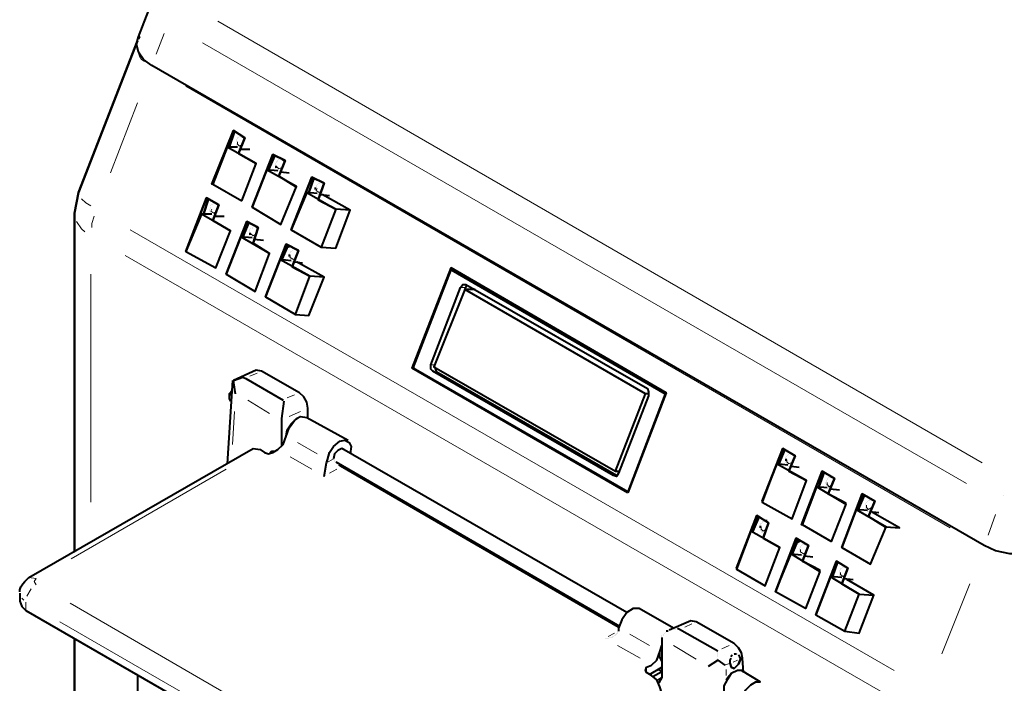
# Model space of a CAD drawing. Units: inches. Extents: x 0 to 7640, y 0 to 5507.
# Drawn here: x 3615 to 4018, y 1943 to 2216 of the extents above; entities that cross this region are included whole.
import ezdxf

# ---------------------------------------------------------------- set-up
doc = ezdxf.new("R2010")
doc.units = ezdxf.units.IN
doc.layers.add('PDF2_ジオメトリ', color=7, linetype='Continuous')

msp = doc.modelspace()

# ---------------------------------------------------------------- linework, layer by layer
at = {"layer": 'PDF2_ジオメトリ', "lineweight": 40}
for points in [[(4044.78, 2001.19), (4039.7, 1998.65), (4033.35, 1996.96), (4027, 1996.53), (4020.66, 1996.53), (4014.73, 1997.8), (4010.07, 1999.92), (3668.94, 2196.73), (3665.56, 2199.27), (3663.44, 2202.23), (3662.59, 2205.61), (3663.44, 2208.58), (3669.37, 2223.81), (3672.75, 2229.74), (3678.25, 2233.97), (4132.39, 2495.96)], [(3704.92, 2167.52), (3704.92, 2167.52)], [(3705.34, 2167.52), (3705.34, 2167.52)], [(3705.34, 2167.52), (3705.34, 2167.52)], [(3705.76, 2167.52), (3705.76, 2167.52)], [(3706.19, 2167.52), (3706.19, 2167.52)], [(3704.07, 2163.29), (3699.84, 2163.29)], [(3703.65, 2166.25), (3703.65, 2166.25)], [(3703.65, 2165.83), (3703.65, 2165.83)], [(3703.65, 2165.41), (3703.65, 2165.41)], [(3703.65, 2164.98), (3703.65, 2164.98)], [(3703.65, 2164.56), (3703.65, 2164.56)], [(3703.65, 2164.14), (3703.65, 2164.14)], [(3703.65, 2163.71), (3703.65, 2163.71)], [(3704.07, 2167.1), (3704.07, 2167.1)], [(3704.07, 2166.68), (3704.07, 2166.68)], [(3704.07, 2163.29), (3704.07, 2163.29)], [(3704.5, 2167.1), (3704.5, 2167.1)], [(3704.5, 2162.87), (3704.5, 2162.87)], [(3704.92, 2162.87), (3704.92, 2162.87)], [(3704.92, 2162.87), (3704.92, 2162.87)], [(3705.34, 2162.44), (3709.15, 2162.44)], [(3719.73, 2156.52), (3719.73, 2156.52)], [(3719.73, 2156.1), (3719.73, 2156.1)], [(3719.73, 2155.67), (3719.73, 2154.83)], [(3720.15, 2157.37), (3720.15, 2157.37)], [(3720.15, 2156.94), (3720.15, 2156.94)], [(3720.58, 2157.79), (3720.58, 2157.79)], [(3720.58, 2157.37), (3720.58, 2157.37)], [(3721, 2158.21), (3721, 2158.21)], [(3721.42, 2158.21), (3721.42, 2158.21)], [(3721.85, 2158.21), (3721.85, 2158.21)], [(3722.27, 2158.21), (3722.27, 2158.21)], [(3722.69, 2158.21), (3722.69, 2158.21)], [(3720.58, 2153.56), (3715.92, 2153.98), (3710, 2138.74), (3721.85, 2131.55), (3728.2, 2147.21), (3715.92, 2153.98)], [(3719.73, 2154.83), (3719.73, 2154.83)], [(3719.73, 2154.4), (3719.73, 2154.4)], [(3720.15, 2153.98), (3720.15, 2153.98)], [(3720.15, 2153.98), (3720.15, 2153.98)], [(3720.58, 2153.56), (3720.58, 2153.56)], [(3721, 2153.56), (3721, 2153.56)], [(3721.42, 2153.13), (3721.42, 2153.13)], [(3721.85, 2153.13), (3725.23, 2152.71)], [(3693.91, 2148.05), (3693.91, 2148.05)], [(3693.91, 2148.05), (3693.91, 2148.05)], [(3693.91, 2148.05), (3693.91, 2148.05)], [(3693.91, 2148.05), (3693.91, 2148.05)], [(3736.24, 2147.63), (3736.24, 2147.63)], [(3736.24, 2147.21), (3736.24, 2147.21)], [(3736.66, 2148.05), (3736.66, 2148.05)], [(3736.66, 2148.05), (3736.66, 2148.05)], [(3737.08, 2148.48), (3737.08, 2148.48)], [(3737.51, 2148.48), (3737.51, 2148.48)], [(3737.93, 2148.9), (3737.93, 2148.9)], [(3737.93, 2148.9), (3737.93, 2148.9)], [(3738.35, 2148.9), (3738.35, 2148.9)], [(3738.78, 2148.9), (3738.78, 2148.9)], [(3736.66, 2144.24), (3732.43, 2144.67), (3726.08, 2129.43), (3738.35, 2122.24), (3744.28, 2121.81), (3750.2, 2137.47), (3738.78, 2143.82)], [(3732.43, 2144.67), (3744.28, 2137.9)], [(3735.81, 2146.78), (3735.81, 2145.94)], [(3735.81, 2145.94), (3735.81, 2145.94)], [(3735.81, 2145.51), (3735.81, 2145.51)], [(3736.24, 2145.09), (3736.24, 2145.09)], [(3736.24, 2144.67), (3736.24, 2144.67)], [(3736.66, 2144.67), (3736.66, 2144.67)], [(3737.08, 2144.24), (3737.08, 2144.24)], [(3737.08, 2143.82), (3737.08, 2143.82)], [(3737.51, 2143.82), (3737.51, 2143.82)], [(3737.93, 2143.82), (3741.74, 2143.4)], [(3693.07, 2139.17), (3693.07, 2139.17)], [(3693.49, 2139.59), (3693.49, 2139.59)], [(3693.91, 2139.59), (3693.91, 2139.59)], [(3694.34, 2140.01), (3694.34, 2140.01)], [(3694.34, 2140.01), (3694.34, 2140.01)], [(3694.76, 2140.01), (3694.76, 2140.01)], [(3695.18, 2140.01), (3695.18, 2140.01)], [(3695.61, 2140.01), (3695.61, 2140.01)], [(3693.49, 2135.78), (3689.26, 2135.78), (3682.91, 2120.54), (3695.18, 2113.77), (3701.11, 2129.01), (3689.26, 2135.78)], [(3692.64, 2137.9), (3692.64, 2137.9)], [(3692.64, 2137.47), (3692.64, 2137.47)], [(3692.64, 2137.05), (3692.64, 2137.05)], [(3693.07, 2138.74), (3693.07, 2138.74)], [(3693.07, 2138.32), (3693.07, 2138.32)], [(3693.07, 2136.63), (3693.07, 2136.63)], [(3693.07, 2136.2), (3693.07, 2136.2)], [(3693.49, 2135.78), (3693.49, 2135.78)], [(3693.91, 2135.36), (3693.91, 2135.36)], [(3693.91, 2135.36), (3693.91, 2135.36)], [(3694.34, 2135.36), (3694.34, 2135.36)], [(3694.76, 2134.93), (3698.57, 2134.93)], [(3710, 2138.74), (3710, 2138.74)], [(3710, 2138.74), (3710, 2138.74)], [(3710, 2138.74), (3710, 2138.74)], [(3710, 2138.74), (3710, 2138.74)], [(3750.2, 2137.47), (3744.28, 2137.9), (3738.35, 2122.24)], [(3709.15, 2129.43), (3709.15, 2129.43)], [(3709.15, 2129.01), (3709.15, 2129.01)], [(3709.15, 2128.58), (3709.15, 2128.58)], [(3709.15, 2128.16), (3709.15, 2127.32)], [(3709.15, 2127.32), (3709.15, 2127.32)], [(3709.15, 2126.89), (3709.15, 2126.89)], [(3709.57, 2129.85), (3709.57, 2129.85)], [(3710, 2130.28), (3710, 2130.28)], [(3710, 2129.85), (3710, 2129.85)], [(3710.42, 2130.7), (3710.42, 2130.7)], [(3710.84, 2130.7), (3710.84, 2130.7)], [(3712.11, 2130.7), (3711.27, 2130.7)], [(3711.27, 2130.7), (3711.27, 2130.7)], [(3711.27, 2130.7), (3711.27, 2130.7)], [(3726.08, 2129.43), (3726.08, 2129.43)], [(3726.08, 2129.43), (3726.08, 2129.43)], [(3726.5, 2129.43), (3726.5, 2129.43)], [(3726.5, 2129.43), (3726.5, 2129.43)], [(3710, 2126.05), (3705.34, 2126.47), (3699.42, 2111.23), (3711.27, 2104.04), (3717.19, 2119.7), (3705.34, 2126.47)], [(3709.57, 2126.47), (3709.57, 2126.47)], [(3709.57, 2126.47), (3709.57, 2126.47)], [(3710, 2126.05), (3710, 2126.05)], [(3710.42, 2126.05), (3710.42, 2126.05)], [(3710.42, 2125.62), (3710.42, 2125.62)], [(3710.84, 2125.62), (3714.65, 2125.2)], [(3682.91, 2120.54), (3682.91, 2120.54)], [(3682.91, 2120.54), (3682.91, 2120.54)], [(3682.91, 2120.54), (3682.91, 2120.54)], [(3682.91, 2120.54), (3682.91, 2120.54)], [(3724.39, 2122.24), (3725.66, 2122.66)], [(3725.23, 2119.7), (3725.23, 2119.7)], [(3725.23, 2119.27), (3725.23, 2118.43)], [(3725.66, 2120.54), (3725.66, 2120.54)], [(3725.66, 2120.12), (3725.66, 2120.12)], [(3726.08, 2120.54), (3726.08, 2120.54)], [(3726.5, 2120.97), (3726.5, 2120.97)], [(3726.5, 2120.97), (3726.5, 2120.97)], [(3726.93, 2121.39), (3726.93, 2121.39)], [(3727.35, 2121.39), (3727.35, 2121.39)], [(3727.77, 2121.39), (3727.77, 2121.39)], [(3728.2, 2121.39), (3728.2, 2121.39)], [(3726.08, 2116.73), (3721.42, 2117.16), (3715.5, 2101.92), (3727.77, 2094.73), (3733.28, 2094.3), (3739.62, 2109.96), (3728.2, 2116.31)], [(3739.62, 2109.96), (3733.7, 2110.39), (3721.42, 2117.16)], [(3725.23, 2118.43), (3725.23, 2118.43)], [(3725.23, 2118), (3725.23, 2118)], [(3725.66, 2117.58), (3725.66, 2117.58)], [(3725.66, 2117.16), (3725.66, 2117.16)], [(3726.08, 2117.16), (3726.08, 2117.16)], [(3726.08, 2116.73), (3726.08, 2116.73)], [(3726.5, 2116.31), (3726.5, 2116.31)], [(3726.93, 2116.31), (3726.93, 2116.31)], [(3727.35, 2116.31), (3730.74, 2115.89)], [(3699.42, 2111.23), (3699.42, 2111.23)], [(3699.42, 2111.23), (3699.42, 2111.23)], [(3699.42, 2111.23), (3699.42, 2111.23)], [(3699.42, 2111.23), (3699.42, 2111.23)], [(3791.68, 2112.92), (3792.53, 2112.92)], [(3879.72, 2062.56), (3792.53, 2112.92)], [(3727.77, 2094.73), (3733.7, 2110.39)], [(3872.94, 2062.14), (3871.25, 2062.14), (3797.18, 2104.88), (3784.49, 2073.14), (3858.98, 2030.39), (3860.67, 2030.39)], [(3801.42, 2104.88), (3797.18, 2104.88), (3797.61, 2105.73), (3798.03, 2106.58)], [(3715.5, 2101.92), (3715.5, 2101.92)], [(3715.5, 2101.92), (3715.5, 2101.92)], [(3715.5, 2101.92), (3715.5, 2101.92)], [(3715.5, 2101.92), (3715.5, 2101.92)], [(3732.85, 2052.4), (3732.85, 2056.21), (3732.43, 2058.75), (3731.16, 2060.87), (3729.47, 2062.56), (3713.81, 2071.45), (3711.69, 2071.87), (3702.38, 2067.64)], [(3864.06, 2021.51), (3775.6, 2072.72)], [(3864.06, 2021.51), (3775.6, 2072.72)], [(3859.4, 2028.7), (3785.76, 2071.02), (3784.91, 2073.14)], [(3701.96, 2067.64), (3699.84, 2033.36)], [(3703.23, 2062.14), (3702.38, 2067.64), (3706.19, 2068.91), (3707.46, 2068.48), (3722.69, 2059.6)], [(3701.96, 2063.83), (3701.11, 2062.56), (3700.69, 2061.29), (3700.69, 2060.44)], [(3701.96, 2063.41), (3700.69, 2062.14), (3700.69, 2060.02), (3701.11, 2059.17)], [(3879.72, 2062.56), (3864.06, 2021.51)], [(3879.72, 2062.56), (3864.06, 2021.51)], [(3701.11, 2059.17), (3701.11, 2059.17)], [(3722.27, 2040.97), (3722.27, 2051.13), (3722.27, 2051.98), (3723.12, 2059.17)], [(3722.69, 2059.6), (3722.69, 2059.6)], [(3858.98, 2030.39), (3871.25, 2062.14)], [(3879.29, 2062.14), (3879.29, 2062.14)], [(3614.77, 1980.87), (3614.77, 1981.72), (3615.19, 1982.99), (3616.04, 1984.26), (3616.88, 1985.11), (3617.73, 1985.95), (3618.58, 1986.8), (3710.42, 2039.7), (3713.38, 2039.28), (3715.08, 2038.01), (3716.77, 2037.59), (3718.46, 2038.01), (3720.58, 2039.28), (3722.69, 2041.4), (3723.96, 2044.78), (3724.39, 2047.32), (3726.08, 2049.86), (3728.2, 2051.98), (3729.04, 2052.4)], [(3723.96, 2044.78), (3725.23, 2048.17), (3727.35, 2051.13), (3729.89, 2052.82), (3732.43, 2052.4), (3749.36, 2043.09)], [(3723.96, 2044.78), (3723.96, 2044.78)], [(3739.62, 2028.28), (3740.47, 2033.78), (3740.89, 2035.05), (3741.74, 2038.01), (3743.43, 2040.55), (3745.97, 2042.67), (3748.09, 2043.09), (3749.78, 2042.24), (3750.63, 2040.55), (3750.2, 2037.59)], [(3718.89, 2038.43), (3718.04, 2038.43), (3717.19, 2037.59)], [(3718.04, 2038.43), (3718.04, 2038.43)], [(3747.67, 2039.28), (3746.82, 2039.7), (3745.13, 2038.86), (3743.86, 2037.59), (3743.43, 2035.47)], [(3863.63, 1972.41), (3746.82, 2039.7)], [(3743.43, 2035.47), (3743.43, 2035.47)], [(3743.43, 2035.47), (3743.43, 2035.47)], [(3743.43, 2035.47), (3743.43, 2035.47)], [(3743.43, 2035.47), (3743.43, 2035.47)], [(3743.43, 2035.47), (3743.43, 2035.47)], [(3743.43, 2035.47), (3743.43, 2035.47)], [(3743.43, 2035.05), (3743.43, 2035.05)], [(3743.43, 2035.05), (3743.43, 2035.05)], [(3743.43, 2035.05), (3743.43, 2035.05)], [(3743.43, 2035.05), (3743.43, 2035.05)], [(3743.43, 2035.05), (3743.43, 2035.05)], [(3743.43, 2035.05), (3743.43, 2035.05)], [(3743.43, 2035.05), (3743.43, 2035.05)], [(3743.43, 2035.05), (3743.43, 2035.05)], [(3743.43, 2035.05), (3743.43, 2035.05)], [(3743.86, 2035.05), (3743.86, 2035.05)], [(3743.86, 2035.05), (3743.86, 2035.05)], [(3743.86, 2034.63), (3743.86, 2034.63)], [(3743.86, 2034.63), (3743.86, 2034.63)], [(3743.86, 2034.63), (3743.86, 2034.63)], [(3743.86, 2034.63), (3743.86, 2034.63)], [(3743.86, 2034.63), (3743.86, 2034.63)], [(3743.86, 2034.63), (3743.86, 2034.63)], [(3743.86, 2034.63), (3743.86, 2034.63)], [(3743.86, 2034.63), (3743.86, 2034.63)], [(3743.86, 2034.63), (3743.86, 2034.63)], [(3743.86, 2034.63), (3743.86, 2034.63)], [(3743.86, 2034.63), (3743.86, 2034.63)], [(3743.86, 2034.2), (3743.86, 2034.2)], [(3743.86, 2034.2), (3743.86, 2034.2)], [(3744.28, 2034.2), (3744.28, 2034.2)], [(3744.28, 2034.2), (3744.28, 2034.2)], [(3744.28, 2034.2), (3744.28, 2034.2)], [(3744.28, 2034.2), (3744.28, 2034.2)], [(3744.28, 2034.2), (3860.67, 1966.91)], [(3928.81, 2035.9), (3928.81, 2035.9)], [(3928.81, 2035.47), (3928.81, 2034.63)], [(3928.81, 2034.63), (3928.81, 2034.63)], [(3928.81, 2034.2), (3928.81, 2034.2)], [(3929.24, 2036.32), (3929.24, 2036.32)], [(3929.24, 2036.32), (3929.24, 2036.32)], [(3929.66, 2036.74), (3929.66, 2036.74)], [(3930.08, 2037.17), (3930.08, 2037.17)], [(3930.08, 2037.17), (3930.08, 2037.17)], [(3930.51, 2037.59), (3930.51, 2037.59)], [(3930.93, 2037.59), (3930.93, 2037.59)], [(3931.35, 2037.59), (3931.35, 2037.59)], [(3931.77, 2037.59), (3931.77, 2037.59)], [(3744.28, 2033.78), (3744.28, 2033.78)], [(3744.7, 2033.78), (3744.7, 2033.78)], [(3744.7, 2033.78), (3744.7, 2033.78)], [(3744.7, 2033.78), (3744.7, 2033.78)], [(3744.7, 2033.78), (3744.7, 2033.78)], [(3744.7, 2033.78), (3744.7, 2033.78)], [(3744.7, 2033.78), (3744.7, 2033.78)], [(3745.13, 2033.78), (3745.13, 2033.78)], [(3745.13, 2033.78), (3745.13, 2033.78)], [(3745.13, 2033.78), (3745.13, 2033.78)], [(3745.13, 2033.78), (3745.13, 2033.78)], [(3745.13, 2033.78), (3745.13, 2033.78)], [(3745.13, 2033.78), (3745.13, 2033.78)], [(3745.13, 2033.78), (3745.13, 2033.78)], [(3745.13, 2033.78), (3745.13, 2033.78)], [(3745.13, 2033.78), (3745.13, 2033.78)], [(3745.13, 2033.78), (3745.13, 2033.78)], [(3745.13, 2033.78), (3745.13, 2033.78)], [(3745.13, 2033.78), (3745.13, 2033.78)], [(3745.13, 2033.78), (3745.13, 2033.78)], [(3745.13, 2033.36), (3745.13, 2033.36)], [(3745.13, 2033.36), (3745.13, 2033.36)], [(3745.13, 2033.36), (3745.13, 2033.36)], [(3745.13, 2033.36), (3745.13, 2033.36)], [(3745.13, 2033.36), (3745.13, 2033.36)], [(3745.13, 2033.36), (3745.13, 2033.36)], [(3745.13, 2033.36), (3745.13, 2033.36)], [(3745.13, 2033.36), (3745.13, 2033.36)], [(3745.13, 2033.36), (3745.13, 2033.36)], [(3745.55, 2033.36), (3745.55, 2033.36)], [(3860.25, 1966.48), (3746.4, 2032.51), (3745.55, 2032.93)], [(3745.55, 2032.93), (3745.55, 2032.93)], [(3747.24, 2032.51), (3747.24, 2032.51)], [(3929.66, 2032.93), (3925, 2033.36), (3919.08, 2017.7), (3931.35, 2010.92), (3937.28, 2026.58), (3925, 2033.36)], [(3928.81, 2033.78), (3928.81, 2033.78)], [(3929.24, 2033.36), (3929.24, 2033.36)], [(3929.66, 2032.93), (3929.66, 2032.93)], [(3929.66, 2032.93), (3929.66, 2032.93)], [(3930.08, 2032.51), (3930.08, 2032.51)], [(3930.51, 2032.51), (3930.51, 2032.51)], [(3930.93, 2032.51), (3934.31, 2032.09)], [(3945.32, 2026.58), (3945.32, 2026.58)], [(3945.32, 2026.16), (3945.32, 2026.16)], [(3945.74, 2027.43), (3945.74, 2027.43)], [(3945.74, 2027.01), (3945.74, 2027.01)], [(3946.16, 2027.85), (3946.16, 2027.85)], [(3946.59, 2027.85), (3946.59, 2027.85)], [(3947.01, 2027.85), (3947.01, 2027.85)], [(3947.01, 2027.85), (3947.01, 2027.85)], [(3947.43, 2027.85), (3947.43, 2027.85)], [(3947.86, 2027.85), (3947.86, 2027.85)], [(3864.06, 2021.93), (3864.06, 2021.93)], [(3945.74, 2023.62), (3941.51, 2024.04)], [(3944.9, 2025.74), (3944.9, 2025.74)], [(3944.9, 2025.31), (3944.9, 2025.31)], [(3945.32, 2024.89), (3945.32, 2024.89)], [(3945.32, 2024.47), (3945.32, 2024.47)], [(3945.32, 2024.04), (3945.32, 2024.04)], [(3945.74, 2023.62), (3945.74, 2023.62)], [(3946.16, 2023.62), (3946.16, 2023.62)], [(3946.16, 2023.2), (3946.16, 2023.2)], [(3946.59, 2023.2), (3946.59, 2023.2)], [(3947.01, 2023.2), (3950.82, 2022.77)], [(3919.08, 2018.12), (3919.08, 2018.12)], [(3919.08, 2018.12), (3919.08, 2018.12)], [(3962.25, 2018.12), (3962.25, 2018.12)], [(3962.25, 2018.12), (3962.25, 2018.12)], [(3962.67, 2018.54), (3962.67, 2018.54)], [(3963.09, 2018.54), (3963.09, 2018.54)], [(3963.52, 2018.54), (3963.52, 2018.54)], [(3963.52, 2018.54), (3963.52, 2018.54)], [(3964.36, 2018.54), (3964.36, 2018.54)], [(3919.08, 2017.7), (3919.08, 2017.7)], [(3919.08, 2017.7), (3919.08, 2017.7)], [(3957.59, 2014.73), (3951.67, 1999.07), (3963.52, 1992.3), (3969.87, 2007.54), (3975.37, 2007.12), (3964.36, 2013.46)], [(3962.25, 2014.31), (3957.59, 2014.73), (3969.87, 2007.54)], [(3961.4, 2017.27), (3961.4, 2017.27)], [(3961.4, 2016.85), (3961.4, 2016.85)], [(3961.4, 2016.43), (3961.4, 2016.43)], [(3961.4, 2016), (3961.4, 2016)], [(3961.4, 2015.58), (3961.4, 2015.58)], [(3961.4, 2015.16), (3961.4, 2015.16)], [(3961.82, 2017.7), (3961.82, 2017.7)], [(3961.82, 2014.73), (3961.82, 2014.73)], [(3961.82, 2014.31), (3961.82, 2014.31)], [(3962.25, 2013.89), (3962.25, 2013.89)], [(3962.67, 2013.89), (3962.67, 2013.89)], [(3963.09, 2013.89), (3966.9, 2013.46)], [(3963.09, 2013.89), (3963.09, 2013.89)], [(3919.92, 2010.08), (3919.92, 2010.08)], [(3921.19, 2010.08), (3920.35, 2010.08)], [(3920.35, 2010.08), (3920.35, 2010.08)], [(3920.35, 2010.08), (3920.35, 2010.08)], [(3918.23, 2008.81), (3918.23, 2008.81)], [(3918.23, 2008.38), (3918.23, 2008.38)], [(3918.23, 2007.96), (3918.23, 2007.12)], [(3918.23, 2007.12), (3918.23, 2007.12)], [(3918.23, 2006.69), (3918.23, 2006.69)], [(3918.23, 2006.27), (3918.23, 2006.27)], [(3918.65, 2008.81), (3918.65, 2008.81)], [(3918.65, 2005.85), (3918.65, 2005.85)], [(3919.08, 2009.65), (3919.08, 2009.65)], [(3919.08, 2009.23), (3919.08, 2009.23)], [(3919.5, 2009.65), (3919.5, 2009.65)], [(3935.16, 2008.38), (3935.16, 2008.38)], [(3935.16, 2008.38), (3935.16, 2008.38)], [(3935.58, 2008.38), (3935.58, 2008.38)], [(3935.58, 2008.38), (3935.58, 2008.38)], [(3918.65, 2005.42), (3918.65, 2005.42)], [(3919.08, 2005.42), (3919.08, 2005.42)], [(3919.5, 2005), (3919.5, 2005)], [(3919.92, 2005), (3919.92, 2005)], [(3933.47, 2001.19), (3934.74, 2002.04)], [(3934.31, 1998.65), (3934.31, 1998.65)], [(3934.31, 1998.23), (3934.31, 1998.23)], [(3934.31, 1997.8), (3934.31, 1997.8)], [(3934.74, 1999.5), (3934.74, 1999.5)], [(3934.74, 1999.07), (3934.74, 1999.07)], [(3935.16, 1999.92), (3935.16, 1999.92)], [(3935.58, 2000.34), (3935.58, 2000.34)], [(3936.01, 2000.34), (3936.01, 2000.34)], [(3936.01, 2000.34), (3936.01, 2000.34)], [(3936.43, 2000.34), (3936.43, 2000.34)], [(3936.85, 2000.34), (3936.85, 2000.34)], [(3937.28, 2000.34), (3937.28, 2000.34)], [(3951.67, 1999.07), (3951.67, 1999.07)], [(3951.67, 1999.07), (3951.67, 1999.07)], [(3951.67, 1999.07), (3951.67, 1999.07)], [(3951.67, 1999.07), (3951.67, 1999.07)], [(3930.93, 1996.53), (3942.78, 1989.34), (3936.85, 1974.1), (3924.58, 1980.87), (3930.93, 1996.53), (3935.16, 1996.11)], [(3934.31, 1997.38), (3934.31, 1997.38)], [(3934.74, 1996.96), (3934.74, 1996.96)], [(3934.74, 1996.53), (3934.74, 1996.53)], [(3935.16, 1996.11), (3935.16, 1996.11)], [(3935.16, 1996.11), (3935.16, 1996.11)], [(3935.58, 1995.69), (3935.58, 1995.69)], [(3936.01, 1995.69), (3936.01, 1995.69)], [(3936.43, 1995.69), (3939.82, 1995.26)], [(3908.5, 1990.61), (3908.5, 1990.61)], [(3908.5, 1990.61), (3908.5, 1990.61)], [(3908.5, 1990.19), (3908.5, 1990.19)], [(3908.5, 1990.19), (3908.5, 1990.19)], [(3950.82, 1989.76), (3950.82, 1989.76)], [(3951.24, 1990.61), (3951.24, 1990.61)], [(3951.24, 1990.19), (3951.24, 1990.19)], [(3951.67, 1990.61), (3951.67, 1990.61)], [(3952.09, 1991.03), (3952.09, 1991.03)], [(3952.51, 1991.03), (3952.51, 1991.03)], [(3952.94, 1991.03), (3952.94, 1991.03)], [(3952.94, 1991.03), (3952.94, 1991.03)], [(3953.36, 1991.03), (3953.36, 1991.03)], [(3947.01, 1987.22), (3941.09, 1971.56), (3952.94, 1964.79), (3958.86, 1963.94), (3964.79, 1979.6), (3953.78, 1985.95)], [(3951.67, 1986.8), (3947.01, 1987.22), (3958.86, 1980.03), (3964.79, 1979.6)], [(3950.82, 1989.34), (3950.82, 1989.34)], [(3950.82, 1988.92), (3950.82, 1988.92)], [(3950.82, 1988.49), (3950.82, 1988.49)], [(3950.82, 1988.07), (3950.82, 1988.07)], [(3950.82, 1987.65), (3950.82, 1987.65)], [(3951.24, 1987.22), (3951.24, 1987.22)], [(3951.24, 1986.8), (3951.24, 1986.8)], [(3951.67, 1986.38), (3951.67, 1986.38)], [(3952.09, 1986.38), (3952.09, 1986.38)], [(3952.09, 1986.38), (3952.09, 1986.38)], [(3952.51, 1986.38), (3956.32, 1985.95)], [(3614.77, 1980.87), (3614.77, 1980.87)], [(3614.77, 1980.45), (3614.77, 1977.07), (3615.61, 1974.95), (3617.31, 1973.26), (3773.48, 1883.11), (3776.45, 1881.84), (3779.83, 1881.84), (3783.64, 1881.84), (3786.18, 1883.11), (3878.02, 1936.01), (3878.02, 1939.4), (3877.18, 1941.94), (3875.91, 1944.9), (3873.79, 1946.59), (3871.67, 1947.86), (3871.25, 1948.71), (3871.67, 1949.98), (3873.79, 1950.82), (3875.91, 1952.94), (3877.18, 1956.33), (3878.02, 1958.87)], [(3614.77, 1980.45), (3614.77, 1980.45)], [(3924.58, 1980.87), (3924.58, 1980.87)], [(3924.58, 1980.87), (3924.58, 1980.87)], [(3924.58, 1980.87), (3924.58, 1980.87)], [(3924.58, 1980.87), (3924.58, 1980.87)], [(3952.94, 1964.79), (3958.86, 1980.03)], [(3882.68, 1966.06), (3868.71, 1974.1), (3866.17, 1974.1), (3863.63, 1972.41), (3861.52, 1969.45), (3860.25, 1966.06), (3860.25, 1964.79)], [(3941.09, 1971.56), (3941.09, 1971.56)], [(3941.09, 1971.56), (3941.09, 1971.56)], [(3941.09, 1971.56), (3941.09, 1971.56)], [(3941.09, 1971.56), (3941.09, 1971.56)], [(3911.46, 1947.86), (3911.04, 1953.79), (3910.61, 1955.9), (3909.34, 1958.02), (3907.65, 1959.71), (3891.99, 1968.6), (3889.87, 1969.02), (3880.99, 1965.21)], [(3881.83, 1965.64), (3881.83, 1965.64)], [(3882.26, 1965.64), (3882.26, 1965.64)], [(3882.68, 1965.64), (3882.68, 1965.64)], [(3882.68, 1965.64), (3882.68, 1965.64)], [(3883.1, 1965.64), (3883.1, 1965.64)], [(3883.53, 1966.06), (3883.53, 1966.06)], [(3883.53, 1965.64), (3883.53, 1965.64)], [(3883.53, 1965.64), (3883.53, 1965.64)], [(3883.95, 1966.06), (3883.95, 1966.06)], [(3883.95, 1966.06), (3883.95, 1966.06)], [(3883.95, 1966.06), (3883.95, 1966.06)], [(3884.37, 1966.06), (3884.37, 1966.06)], [(3884.37, 1966.06), (3884.37, 1966.06)], [(3884.37, 1966.06), (3884.37, 1966.06)], [(3884.37, 1966.06), (3885.22, 1965.64), (3900.88, 1956.75)], [(3854.75, 1961.83), (3854.75, 1961.83)], [(3854.75, 1961.83), (3854.75, 1961.83)], [(3855.17, 1961.83), (3855.17, 1961.83)], [(3855.17, 1961.83), (3855.17, 1961.83)], [(3855.17, 1961.83), (3855.17, 1961.83)], [(3855.59, 1961.83), (3855.59, 1961.83)], [(3855.59, 1961.83), (3855.59, 1961.83)], [(3855.59, 1961.83), (3855.59, 1961.83)], [(3856.01, 1961.83), (3856.01, 1961.83)], [(3856.01, 1961.83), (3856.01, 1961.83)], [(3856.44, 1962.25), (3856.44, 1962.25)], [(3856.44, 1962.25), (3856.44, 1962.25)], [(3856.86, 1962.25), (3856.86, 1962.25)], [(3856.86, 1962.25), (3856.86, 1962.25)], [(3857.28, 1962.25), (3857.28, 1962.25)], [(3857.28, 1962.25), (3857.28, 1962.25)], [(3857.28, 1962.25), (3857.28, 1962.25)], [(3857.28, 1962.25), (3857.28, 1962.25)], [(3857.71, 1962.67), (3857.71, 1962.67)], [(3857.71, 1962.67), (3857.71, 1962.67)], [(3857.71, 1962.25), (3857.71, 1962.25)], [(3858.13, 1962.67), (3858.13, 1962.67)], [(3858.13, 1962.67), (3858.13, 1962.67)], [(3858.55, 1963.1), (3858.55, 1963.1)], [(3858.55, 1963.1), (3858.55, 1963.1)], [(3858.55, 1963.1), (3858.55, 1963.1)], [(3858.98, 1963.52), (3858.98, 1963.52)], [(3858.98, 1963.52), (3858.98, 1963.52)], [(3858.98, 1963.52), (3858.98, 1963.52)], [(3858.98, 1963.1), (3858.98, 1963.1)], [(3858.98, 1963.1), (3858.98, 1963.1)], [(3858.98, 1963.1), (3858.98, 1963.1)], [(3859.4, 1963.94), (3859.4, 1963.94)], [(3859.4, 1963.94), (3859.4, 1963.94)], [(3859.4, 1963.94), (3859.4, 1963.94)], [(3859.4, 1963.52), (3859.4, 1963.52)], [(3859.4, 1963.52), (3859.4, 1963.52)], [(3859.4, 1963.52), (3859.4, 1963.52)], [(3859.82, 1964.79), (3859.82, 1964.79)], [(3859.82, 1964.79), (3859.82, 1964.79)], [(3859.82, 1964.79), (3859.82, 1964.79)], [(3859.82, 1964.37), (3859.82, 1964.37)], [(3859.82, 1964.37), (3859.82, 1964.37)], [(3859.82, 1964.37), (3859.82, 1964.37)], [(3859.82, 1964.37), (3859.82, 1964.37)], [(3859.82, 1964.37), (3859.82, 1964.37)], [(3859.82, 1963.94), (3859.82, 1963.94)], [(3859.82, 1963.94), (3859.82, 1963.94)], [(3860.25, 1964.79), (3860.25, 1964.79)], [(3860.25, 1964.79), (3860.25, 1964.79)], [(3878.02, 1962.25), (3878.02, 1961.41), (3878.02, 1948.28), (3876.33, 1949.13)], [(3878.02, 1963.1), (3878.02, 1963.1)], [(3878.02, 1962.67), (3878.02, 1962.67)], [(3878.02, 1962.67), (3878.02, 1962.67)], [(3878.02, 1962.67), (3878.02, 1962.67)], [(3878.02, 1962.25), (3878.02, 1962.25)], [(3878.02, 1962.25), (3878.02, 1962.25)], [(3878.45, 1963.52), (3878.45, 1963.52)], [(3878.45, 1963.52), (3878.45, 1963.52)], [(3878.45, 1963.52), (3878.45, 1963.52)], [(3878.45, 1963.1), (3878.45, 1963.1)], [(3878.45, 1963.1), (3878.45, 1963.1)], [(3878.87, 1963.94), (3878.87, 1963.94)], [(3878.87, 1963.94), (3878.87, 1963.94)], [(3879.29, 1964.37), (3879.29, 1964.37)], [(3880.56, 1964.79), (3879.72, 1964.79)], [(3879.72, 1964.79), (3879.72, 1964.79)], [(3880.99, 1965.21), (3880.99, 1965.21)], [(3881.41, 1965.21), (3881.41, 1965.21)], [(3878.02, 1952.52), (3877.18, 1954.21), (3877.18, 1956.33)], [(3900.88, 1956.75), (3900.88, 1956.75)], [(3900.88, 1956.33), (3900.88, 1956.33)], [(3900.88, 1956.33), (3900.88, 1956.33)], [(3900.88, 1955.9), (3900.88, 1955.9)], [(3900.88, 1955.9), (3900.88, 1955.9)], [(3900.88, 1955.9), (3900.88, 1955.9)], [(3900.88, 1955.9), (3900.88, 1955.9)], [(3900.88, 1955.9), (3900.88, 1955.9)], [(3900.88, 1955.48), (3900.88, 1955.48)], [(3900.88, 1955.48), (3900.88, 1955.48)], [(3900.88, 1955.06), (3900.88, 1955.06)], [(3900.88, 1955.06), (3900.88, 1955.06)], [(3900.88, 1954.63), (3900.88, 1954.63)], [(3900.88, 1954.63), (3900.88, 1954.63)], [(3900.88, 1954.63), (3900.88, 1954.63)], [(3900.88, 1954.63), (3900.88, 1954.63)], [(3900.88, 1954.21), (3900.88, 1954.21)], [(3900.88, 1954.21), (3900.88, 1954.21)], [(3900.88, 1954.21), (3900.88, 1954.21)], [(3900.88, 1954.21), (3900.88, 1954.21)], [(3900.88, 1953.79), (3900.88, 1953.79)], [(3900.88, 1953.79), (3900.88, 1953.79)], [(3900.88, 1953.79), (3900.88, 1953.79)], [(3900.88, 1953.36), (3900.88, 1953.36)], [(3900.88, 1953.36), (3900.88, 1953.36)], [(3900.88, 1953.36), (3900.88, 1953.36)], [(3900.88, 1953.36), (3900.88, 1953.36)], [(3905.96, 1953.79), (3905.96, 1953.79)], [(3905.96, 1953.79), (3905.96, 1953.79)], [(3905.96, 1953.79), (3905.96, 1953.79)], [(3905.96, 1951.67), (3905.96, 1952.94), (3906.38, 1953.79)], [(3905.96, 1953.36), (3905.96, 1953.36)], [(3905.96, 1953.36), (3905.96, 1953.36)], [(3905.96, 1953.36), (3905.96, 1953.36)], [(3905.96, 1953.36), (3905.96, 1953.36)], [(3905.96, 1953.36), (3905.96, 1953.36)], [(3905.96, 1953.36), (3905.96, 1953.36)], [(3905.96, 1953.36), (3905.96, 1953.36)], [(3906.38, 1954.21), (3906.8, 1955.06)], [(3906.38, 1954.63), (3906.38, 1954.63)], [(3906.38, 1954.63), (3906.38, 1954.63)], [(3906.38, 1954.63), (3906.38, 1954.63)], [(3906.38, 1954.63), (3906.38, 1954.63)], [(3906.38, 1954.21), (3906.38, 1954.21)], [(3906.38, 1954.21), (3906.38, 1954.21)], [(3906.38, 1954.21), (3906.38, 1954.21)], [(3906.38, 1954.21), (3906.38, 1954.21)], [(3906.38, 1954.21), (3906.38, 1954.21)], [(3906.38, 1953.79), (3906.38, 1953.79)], [(3906.38, 1953.79), (3906.38, 1953.79)], [(3906.38, 1953.79), (3906.38, 1953.79)], [(3906.38, 1953.79), (3906.38, 1953.79)], [(3906.8, 1955.06), (3906.8, 1955.06)], [(3906.8, 1955.06), (3906.8, 1955.06)], [(3906.8, 1955.06), (3906.8, 1955.06)], [(3906.8, 1955.06), (3906.8, 1955.06)], [(3906.8, 1955.06), (3906.8, 1955.06)], [(3906.8, 1955.06), (3906.8, 1955.06)], [(3906.8, 1955.06), (3906.8, 1955.06)], [(3906.8, 1955.06), (3906.8, 1955.06)], [(3906.8, 1955.06), (3906.8, 1955.06)], [(3906.8, 1955.06), (3906.8, 1955.06)], [(3906.8, 1955.06), (3906.8, 1955.06)], [(3906.8, 1955.06), (3906.8, 1955.06)], [(3906.8, 1954.63), (3906.8, 1954.63)], [(3907.23, 1955.48), (3907.23, 1955.48)], [(3907.23, 1955.48), (3907.23, 1955.48)], [(3907.23, 1955.48), (3907.23, 1955.48)], [(3907.23, 1955.48), (3907.23, 1955.48)], [(3907.23, 1955.48), (3907.23, 1955.48)], [(3907.23, 1955.48), (3907.23, 1955.48)], [(3907.23, 1955.48), (3907.23, 1955.48)], [(3907.23, 1955.48), (3907.23, 1955.48)], [(3907.23, 1955.48), (3907.23, 1955.48)], [(3907.23, 1955.48), (3907.23, 1955.48)], [(3907.23, 1955.48), (3907.23, 1955.48)], [(3907.23, 1955.48), (3907.23, 1955.48)], [(3907.23, 1955.48), (3907.23, 1955.48)], [(3907.23, 1955.48), (3907.23, 1955.48)], [(3907.65, 1955.48), (3907.65, 1955.48)], [(3907.65, 1955.48), (3907.65, 1955.48)], [(3907.65, 1955.48), (3907.65, 1955.48)], [(3907.65, 1955.48), (3907.65, 1955.48)], [(3907.65, 1955.48), (3907.65, 1955.48)], [(3907.65, 1955.48), (3907.65, 1955.48)], [(3907.65, 1955.48), (3907.65, 1955.48)], [(3907.65, 1955.48), (3907.65, 1955.48)], [(3907.65, 1955.48), (3907.65, 1955.48)], [(3907.65, 1955.48), (3907.65, 1955.48)], [(3907.65, 1955.48), (3907.65, 1955.48)], [(3907.65, 1955.48), (3907.65, 1955.48)], [(3907.65, 1955.48), (3908.5, 1955.48)], [(3908.07, 1955.48), (3908.07, 1955.48)], [(3908.07, 1955.48), (3908.07, 1955.48)], [(3908.07, 1955.48), (3908.07, 1955.48)], [(3908.07, 1955.48), (3908.07, 1955.48)], [(3908.07, 1955.48), (3908.07, 1955.48)], [(3908.07, 1955.48), (3908.07, 1955.48)], [(3908.07, 1955.48), (3908.07, 1955.48)], [(3908.5, 1955.48), (3908.5, 1955.48)], [(3908.5, 1955.48), (3908.5, 1955.48)], [(3908.5, 1955.48), (3908.5, 1955.48)], [(3908.5, 1955.48), (3908.5, 1955.48)], [(3908.5, 1955.48), (3908.5, 1955.48)], [(3908.5, 1955.48), (3908.5, 1955.48)], [(3908.5, 1955.48), (3908.5, 1955.48)], [(3908.92, 1955.48), (3908.92, 1955.48)], [(3908.92, 1955.48), (3908.92, 1955.48)], [(3908.92, 1955.48), (3908.92, 1955.48)], [(3908.92, 1955.48), (3908.92, 1955.48)], [(3908.92, 1955.48), (3908.92, 1955.48)], [(3908.92, 1955.06), (3908.92, 1955.06)], [(3908.92, 1955.06), (3908.92, 1955.06)], [(3909.34, 1955.06), (3909.34, 1955.06)], [(3909.34, 1955.06), (3909.34, 1955.06)], [(3909.34, 1955.06), (3909.34, 1955.06)], [(3909.34, 1955.06), (3909.34, 1955.06)], [(3909.34, 1955.06), (3909.34, 1955.06)], [(3909.34, 1955.06), (3909.34, 1955.06)], [(3909.34, 1955.06), (3909.77, 1954.21), (3910.19, 1953.36)], [(3909.34, 1954.63), (3909.34, 1954.63)], [(3909.34, 1954.63), (3909.34, 1954.63)], [(3909.77, 1954.63), (3909.77, 1954.63)], [(3909.77, 1954.63), (3909.77, 1954.63)], [(3909.77, 1954.63), (3909.77, 1954.63)], [(3909.77, 1954.63), (3909.77, 1954.63)], [(3909.77, 1954.63), (3909.77, 1954.63)], [(3909.77, 1954.21), (3909.77, 1954.21)], [(3909.77, 1954.21), (3909.77, 1954.21)], [(3909.77, 1954.21), (3909.77, 1954.21)], [(3909.77, 1954.21), (3909.77, 1954.21)], [(3909.77, 1954.21), (3909.77, 1954.21)], [(3909.77, 1954.21), (3909.77, 1954.21)], [(3909.77, 1954.21), (3909.77, 1954.21)], [(3910.19, 1953.79), (3910.19, 1953.79)], [(3910.19, 1953.79), (3910.19, 1953.79)], [(3910.19, 1953.79), (3910.19, 1953.79)], [(3910.19, 1953.79), (3910.19, 1953.79)], [(3910.19, 1953.79), (3910.19, 1953.79)], [(3910.19, 1953.79), (3910.19, 1953.79)], [(3910.19, 1953.36), (3910.19, 1953.36)], [(3910.19, 1953.36), (3910.19, 1953.36)], [(3910.19, 1953.36), (3910.19, 1953.36)], [(3872.94, 1947.01), (3878.02, 1949.98)], [(3897.07, 1950.4), (3900.88, 1952.94), (3903.84, 1950.82)], [(3900.88, 1952.94), (3900.88, 1952.94)], [(3900.88, 1952.94), (3900.88, 1952.94)], [(3905.96, 1952.94), (3905.96, 1952.94)], [(3905.96, 1952.94), (3905.96, 1952.94)], [(3905.96, 1952.94), (3905.96, 1952.94)], [(3905.96, 1952.94), (3905.96, 1952.94)], [(3905.96, 1952.94), (3905.96, 1952.94)], [(3905.96, 1952.94), (3905.96, 1952.94)], [(3905.96, 1952.52), (3905.96, 1952.52)], [(3905.96, 1952.52), (3905.96, 1952.52)], [(3905.96, 1952.52), (3905.96, 1952.52)], [(3905.96, 1952.52), (3905.96, 1952.52)], [(3905.96, 1952.52), (3905.96, 1952.52)], [(3905.96, 1952.52), (3905.96, 1952.52)], [(3905.96, 1952.09), (3905.96, 1952.09)], [(3905.96, 1952.09), (3905.96, 1952.09)], [(3905.96, 1952.09), (3905.96, 1952.09)], [(3905.96, 1952.09), (3905.96, 1952.09)], [(3905.96, 1952.09), (3905.96, 1952.09)], [(3905.96, 1952.09), (3905.96, 1952.09)], [(3905.96, 1952.09), (3905.96, 1952.09)], [(3905.96, 1951.67), (3905.96, 1951.67)], [(3905.96, 1951.67), (3905.96, 1951.67)], [(3905.96, 1951.67), (3905.96, 1951.67)], [(3905.96, 1951.67), (3905.96, 1951.67)], [(3905.96, 1951.67), (3905.96, 1951.67)], [(3663.02, 1947.01), (3663.02, 1921.2), (3663.86, 1917.81), (3667.25, 1914.85), (3689.68, 1902.15)], [(3874.21, 1946.17), (3878.02, 1948.28), (3878.02, 1945.75), (3876.75, 1943.63)], [(3875.91, 1944.48), (3878.02, 1945.75)], [(3878.02, 1945.75), (3878.02, 1945.75)], [(3912.31, 1933.47), (3911.46, 1935.16), (3911.46, 1937.7), (3912.31, 1940.67), (3914.42, 1942.78), (3916.54, 1944.05), (3918.23, 1944.05), (3910.61, 1948.71), (3908.92, 1948.71), (3906.38, 1947.44), (3904.69, 1944.9), (3903.42, 1942.36), (3903.42, 1939.82), (3904.69, 1938.13), (3912.31, 1933.47), (3914.85, 1897.5)], [(3904.26, 1944.9), (3905.53, 1946.59)]]:
    msp.add_lwpolyline(points, dxfattribs=at)
at = {"layer": 'PDF2_ジオメトリ', "lineweight": 20}
for points in [[(4009.23, 2033.78), (3696.03, 2214.93)], [(3670.64, 2201.38), (3674.02, 2209.85)], [(3689.68, 2206.04), (4002.88, 2025.31)], [(3665.98, 2198.42), (3665.98, 2198.42)], [(3665.98, 2198.42), (3665.98, 2198.42)], [(3668.94, 2196.73), (3668.94, 2196.73)], [(3668.94, 2196.73), (3668.94, 2196.73)], [(3705.76, 2167.52), (3705.76, 2167.52)], [(3707.03, 2166.68), (3705.76, 2167.52)], [(3706.19, 2164.56), (3704.92, 2163.71), (3704.07, 2164.56), (3704.07, 2165.41)], [(3722.69, 2155.25), (3721, 2154.4), (3720.15, 2155.25)], [(3720.15, 2155.25), (3720.15, 2155.25)], [(3722.27, 2158.21), (3722.27, 2158.21)], [(3723.12, 2157.37), (3722.27, 2158.21)], [(3738.35, 2148.9), (3738.35, 2148.9)], [(3739.62, 2148.05), (3738.35, 2148.9)], [(3738.78, 2145.51), (3737.51, 2144.67), (3736.24, 2145.51), (3736.66, 2146.36)], [(3695.18, 2140.01), (3695.18, 2140.01)], [(3696.45, 2139.17), (3695.18, 2140.01)], [(3695.61, 2137.05), (3694.34, 2136.2), (3693.07, 2137.05), (3693.49, 2137.9)], [(3711.69, 2127.74), (3710.42, 2126.89), (3709.57, 2127.74)], [(3709.57, 2127.74), (3709.57, 2127.74)], [(3711.27, 2130.7), (3711.27, 2130.7)], [(3712.54, 2129.85), (3711.27, 2130.7)], [(3728.2, 2118), (3726.93, 2117.16), (3725.66, 2118), (3725.66, 2118.85)], [(3727.77, 2121.39), (3727.77, 2121.39)], [(3729.04, 2120.54), (3727.77, 2121.39)], [(3795.49, 2105.73), (3797.61, 2105.73)], [(3709.15, 2069.33), (3712.11, 2070.6)], [(3783.22, 2073.99), (3784.91, 2073.99)], [(3784.06, 2071.45), (3785.76, 2071.02)], [(3718.46, 2061.71), (3710.42, 2066.37)], [(3717.19, 2054.09), (3708.3, 2059.6)], [(3727.35, 2061.71), (3724.39, 2060.44)], [(3702.8, 2054.94), (3701.96, 2041.4)], [(3729.89, 2054.94), (3725.23, 2052.82)], [(3728.62, 2042.24), (3736.66, 2037.59)], [(3718.04, 2038.43), (3717.19, 2037.59)], [(3725.66, 2036.32), (3734.55, 2031.24)], [(3740.47, 2033.78), (3743.43, 2035.47)], [(3931.77, 2034.2), (3930.08, 2033.36), (3929.24, 2034.2), (3929.24, 2035.05)], [(3931.35, 2037.59), (3931.35, 2037.59)], [(3932.62, 2036.74), (3931.35, 2037.59)], [(3635.93, 1994.42), (3699.42, 2031.24)], [(3741.74, 2029.55), (3744.7, 2031.24)], [(3745.55, 2033.36), (3745.55, 2033.36)], [(3858.13, 2028.7), (3859.4, 2028.28)], [(3947.43, 2027.85), (3947.43, 2027.85)], [(3948.7, 2027.43), (3947.43, 2027.85)], [(3947.86, 2024.89), (3946.59, 2024.04), (3945.74, 2024.89), (3945.74, 2025.74)], [(3963.94, 2018.54), (3963.94, 2018.54)], [(3964.79, 2018.12), (3963.94, 2018.54)], [(4018.12, 2020.24), (4018.12, 2020.24)], [(3963.94, 2015.58), (3962.67, 2014.73), (3961.82, 2015.58), (3961.82, 2016.43)], [(3920.35, 2010.08), (3920.35, 2010.08)], [(3921.62, 2009.23), (3920.35, 2010.08)], [(4014.73, 2012.62), (4011.77, 2004.15)], [(3920.77, 2006.69), (3919.5, 2005.85), (3918.65, 2006.69), (3918.65, 2007.54)], [(3937.28, 1997.38), (3936.01, 1996.53), (3934.74, 1997.38), (3934.74, 1998.23)], [(3936.85, 2000.34), (3936.85, 2000.34)], [(3938.12, 1999.92), (3936.85, 2000.34)], [(4010.07, 1999.92), (4010.07, 1999.92)], [(4010.07, 1999.92), (4010.07, 1999.92)], [(3952.94, 1991.03), (3952.94, 1991.03)], [(3954.21, 1990.61), (3952.94, 1991.03)], [(3618.58, 1986.8), (3621.54, 1986.38), (3620.69, 1985.11), (3621.54, 1983.84)], [(3953.36, 1988.07), (3952.09, 1987.22), (3951.24, 1988.07), (3951.24, 1988.92)], [(3617.73, 1979.18), (3619.42, 1982.14)], [(3619.42, 1982.14), (3619.42, 1982.14)], [(3615.19, 1978.76), (3615.19, 1978.76)], [(3615.61, 1978.33), (3616.46, 1977.49)], [(3617.31, 1973.26), (3617.31, 1976.64)], [(3763.75, 1901.73), (3635.51, 1976.22)], [(3759.52, 1894.53), (3631.27, 1968.6)], [(3887.33, 1966.48), (3890.3, 1967.75)], [(3858.55, 1963.94), (3856.01, 1962.67)], [(3864.9, 1963.52), (3872.94, 1958.87)], [(3896.65, 1958.87), (3888.6, 1963.52)], [(3859.82, 1958.87), (3869.14, 1953.79)], [(3891.99, 1953.36), (3882.68, 1958.87)], [(3905.53, 1958.87), (3902.57, 1957.6)], [(3911.04, 1953.79), (3910.19, 1953.36)], [(3871.67, 1949.98), (3871.67, 1947.86)], [(3905.96, 1951.67), (3903.84, 1950.82)], [(3907.23, 1952.09), (3908.92, 1952.94)], [(3878.02, 1945.75), (3875.91, 1944.48)], [(3904.26, 1946.59), (3904.26, 1949.13)]]:
    msp.add_lwpolyline(points, dxfattribs=at)
at = {"layer": 'PDF2_ジオメトリ', "lineweight": 40}
for points in [[(3663.44, 2207.73), (3663.86, 2208.58)], [(3638.89, 2144.67), (3663.02, 2206.88), (3638.89, 2144.67), (3637.2, 2136.2), (3637.2, 1997.38), (3637.2, 2136.2)], [(3702.38, 2170.06), (3693.49, 2148.05), (3702.38, 2170.06), (3707.03, 2167.1), (3704.5, 2160.75), (3711.69, 2156.52), (3704.5, 2160.75), (3707.03, 2167.1)], [(3700.69, 2163.29), (3702.8, 2169.64)], [(3705.76, 2141.28), (3711.69, 2156.52), (3699.84, 2163.29), (3693.91, 2148.05)], [(3718.46, 2160.33), (3710, 2138.74), (3718.46, 2160.33), (3723.54, 2157.79), (3721, 2151.44), (3727.77, 2147.21), (3721, 2151.44), (3723.54, 2157.79)], [(3716.77, 2153.98), (3719.31, 2159.9)], [(3734.55, 2151.02), (3726.08, 2129.43), (3734.55, 2151.02), (3739.62, 2148.48), (3737.08, 2141.71), (3744.28, 2137.9), (3737.08, 2141.71), (3739.62, 2148.48)], [(3733.28, 2144.67), (3735.39, 2150.59)], [(3691.37, 2142.55), (3682.91, 2120.54), (3691.37, 2142.55), (3696.45, 2139.59), (3693.91, 2133.24), (3701.11, 2129.01), (3693.91, 2133.24), (3696.45, 2139.59)], [(3690.1, 2135.78), (3692.22, 2142.13)], [(3707.88, 2132.82), (3699.42, 2111.23), (3707.88, 2132.82), (3712.54, 2130.28), (3710.42, 2123.93), (3717.19, 2119.7), (3710.42, 2123.93), (3712.54, 2130.28)], [(3706.19, 2126.47), (3708.73, 2132.39)], [(3723.96, 2123.51), (3715.5, 2101.92), (3723.96, 2123.51), (3729.04, 2120.97), (3726.5, 2114.19), (3733.7, 2110.39), (3726.5, 2114.19), (3729.04, 2120.97)], [(3722.27, 2117.16), (3724.81, 2123.08)], [(3775.6, 2072.72), (3776.45, 2072.72), (3775.6, 2072.72), (3791.68, 2113.77), (3879.72, 2062.56), (3791.68, 2113.77)], [(3879.29, 2062.14), (3864.06, 2021.93), (3776.02, 2072.72), (3791.68, 2112.92)], [(3872.1, 2064.25), (3872.52, 2062.98), (3872.52, 2061.29), (3860.25, 2029.55), (3859.4, 2028.28), (3858.13, 2028.7), (3784.06, 2071.45), (3783.22, 2072.29), (3783.22, 2073.99), (3795.49, 2105.73), (3796.34, 2107), (3797.61, 2107)], [(3927.54, 2039.7), (3919.08, 2018.12), (3927.54, 2039.7), (3932.62, 2036.74), (3930.08, 2030.39), (3937.28, 2026.58), (3930.08, 2030.39), (3932.62, 2036.74)], [(3925.85, 2033.36), (3928.39, 2039.28)], [(3943.63, 2030.39), (3935.16, 2008.38), (3943.63, 2030.39), (3948.7, 2027.43), (3946.16, 2021.08), (3953.36, 2017.27), (3946.16, 2021.08), (3948.7, 2027.43)], [(3942.36, 2024.04), (3944.47, 2029.97)], [(3941.51, 2024.04), (3953.36, 2016.85), (3947.43, 2001.61), (3935.58, 2008.38)], [(3960.13, 2021.08), (3951.67, 1999.07), (3960.13, 2021.08), (3965.21, 2018.12), (3962.67, 2011.77), (3969.44, 2007.54), (3962.67, 2011.77), (3965.21, 2018.12)], [(3958.44, 2014.73), (3960.98, 2020.66)], [(3916.96, 2012.19), (3908.5, 1990.61), (3916.96, 2012.19), (3921.62, 2009.23), (3919.5, 2002.88), (3926.27, 1999.07), (3919.5, 2002.88), (3921.62, 2009.23)], [(3915.27, 2005.85), (3917.81, 2011.77)], [(3926.27, 1999.07), (3914.42, 2005.85), (3908.5, 1990.19), (3920.35, 1983.41)], [(3933.04, 2002.88), (3924.58, 1980.87), (3933.04, 2002.88), (3938.12, 1999.92), (3935.58, 1993.57), (3942.78, 1989.76), (3935.58, 1993.57), (3938.12, 1999.92)], [(3931.35, 1996.53), (3933.89, 2002.46)], [(3949.55, 1993.57), (3941.09, 1971.56), (3949.55, 1993.57), (3954.21, 1990.61), (3951.67, 1984.26), (3958.86, 1980.03), (3951.67, 1984.26), (3954.21, 1990.61)], [(3947.86, 1987.22), (3949.97, 1993.15)], [(3648.63, 1782.8), (3643.97, 1786.61), (3640.16, 1791.26), (3638.05, 1796.76), (3637.2, 1802.69), (3637.2, 1961.83), (3637.2, 1802.69), (3638.05, 1796.76), (3640.16, 1791.26), (3643.97, 1786.61), (3648.63, 1782.8), (3698.99, 1753.59)], [(3905.96, 1951.67), (3906.38, 1949.98), (3907.65, 1949.55), (3909.34, 1951.25), (3910.19, 1953.36), (3909.34, 1951.25), (3907.65, 1949.55), (3906.38, 1949.98)]]:
    msp.add_lwpolyline(points, close=True, dxfattribs=at)
at = {"layer": 'PDF2_ジオメトリ', "lineweight": 20}
for points in [[(3665.98, 2198.42), (3664.71, 2199.27), (3663.86, 2200.54), (3663.44, 2201.81), (3663.02, 2203.08), (3663.44, 2201.81), (3663.86, 2200.54), (3664.71, 2199.27)], [(3996.11, 2007.12), (3682.91, 2188.26)], [(3663.02, 2181.49), (3652.01, 2152.71)], [(3643.97, 2139.17), (3641.86, 2140.44), (3640.16, 2142.13), (3641.86, 2140.44)], [(3645.24, 2134.93), (3644.4, 2131.97), (3644.4, 2130.28), (3644.4, 2131.97)], [(3641.43, 2128.58), (3640.16, 2129.85), (3638.05, 2132.82), (3640.16, 2129.85)], [(3973.25, 1948.71), (3660.05, 2129.43)], [(3971.14, 1938.13), (3657.94, 2118.85)], [(3643.97, 2111.23), (3643.97, 2017.7)], [(3992.72, 1955.48), (4004.15, 1984.26)]]:
    msp.add_lwpolyline(points, close=True, dxfattribs=at)

doc.saveas('drawing.dxf')
